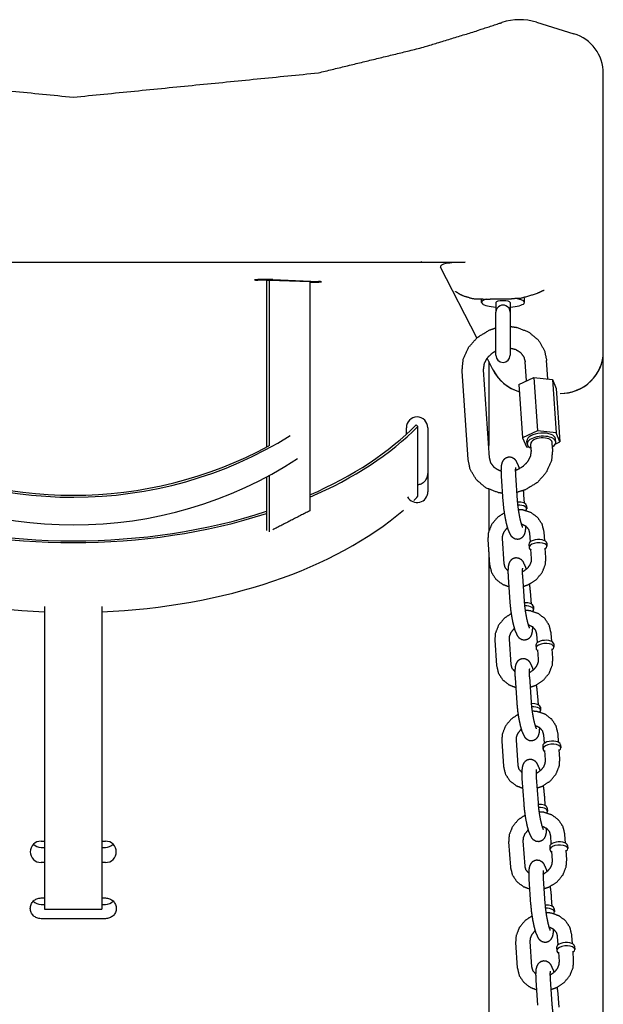
# Model space of a CAD drawing. Extents: x -19 to 547, y -19 to 427.
# Drawn here: x 413 to 421, y 305 to 318 of the extents above; entities that cross this region are included whole.
import ezdxf

# ---------------------------------------------------------------- set-up
doc = ezdxf.new("R2010")
doc.units = 0
doc.header["$LTSCALE"] = 16
doc.header["$MEASUREMENT"] = 0
doc.layers.get('0').update_dxf_attribs({"color": 2, "linetype": 'CONTINUOUS'})
doc.layers.add('1', color=7, linetype='CONTINUOUS')

msp = doc.modelspace()

# ---------------------------------------------------------------- linework, layer by layer
for p, q in [((419.76025, 318.05758), (420.24874, 317.90711)), ((420.63458, 317.37418), (420.63458, 317.38739)), ((420.63458, 313.74551), (420.63458, 317.37418)), ((418.97789, 313.9255), (418.50526, 314.8523)), ((419.19282, 313.50403), (419.11342, 313.65973)), ((420.63458, 312.06781), (420.63458, 313.74551)), ((419.13458, 313.61823), (419.13458, 312.51958)), ((420.63458, 309.76814), (420.63458, 312.06781)), ((419.13458, 309.76814), (419.13458, 307.30108)), ((420.63458, 307.30108), (420.63458, 309.76814)), ((419.13458, 307.30108), (419.13458, 304.38897)), ((420.63458, 304.38897), (420.63458, 307.30108))]:
    msp.add_line(p, q)
msp.add_arc((419.53947, 317.34081), 0.75, 72.879864, 108.146702)
for centre, major_axis, ratio, start_param, end_param in [((420.06807, 317.37418), (0.50004, 0.27384), 0.97230289, 5.79390857, 7.04012869), ((419.16218, 314.80229), (0.6589, -0.05912), 0.14658367, 2.12006226, 3.23345096), ((420.06807, 313.74551), (0.56651, 0), 0.96523442, 4.71238898, 6.28318531), ((420.07208, 313.74551), (-0.5625, 0), 0.97211241, 1.57079633, 3.14159265), ((419.69708, 313.74551), (-0.5625, 0), 0.97211241, 0.42388564, 1.282975), ((419.70109, 313.74551), (-0.56651, 0), 0.96523442, 0.45740763, 1.27757938)]:
    msp.add_ellipse(centre, major_axis=major_axis, ratio=ratio, start_param=start_param, end_param=end_param)
for points, knots in [([(416.90624, 317.39534), (418.26391, 317.72597), (418.94365, 317.93413), (419.26429, 318.03988), (419.30588, 318.05351)], [0, 0, 1.90007176, 2.93133577, 3.49487767, 3.5840158, 3.5840158]), ([(418.77074, 314.48928), (418.71958, 314.51986), (418.70623, 314.52848), (418.70153, 314.53132), (418.70149, 314.53134)], [0, 0, 0.124402437, 0.178113617, 0.219271392, 0.222632184, 0.222632184]), ([(419.07604, 314.43032), (418.92896, 314.43626), (418.7974, 314.47594), (418.77074, 314.48928)], [0, 0, 0.213147073, 0.433690066, 0.484620653, 0.484620653]), ([(419.76818, 314.5064), (419.56079, 314.4445), (419.434, 314.43771)], [0, 0, 0.320870283, 0.4944557, 0.4944557]), ([(419.85932, 314.54617), (419.85875, 314.54611), (419.84996, 314.54382), (419.82874, 314.53533), (419.79069, 314.51728), (419.76818, 314.5064)], [0.045024229, 0.045024229, 0.061611881, 0.11601213, 0.182379467, 0.266383651, 0.308361594, 0.308361594])]:
    msp.add_open_spline(points, degree=1, knots=knots)
for points in [[(410.48792, 317.39534), (413.69708, 317.07699)], [(413.69708, 317.07699), (416.90624, 317.39534)], [(419.07604, 314.43032), (419.14578, 314.43489), (419.21708, 314.43794), (419.28931, 314.43943), (419.36183, 314.43936), (419.434, 314.43771)]]:
    msp.add_open_spline(points, degree=1)
at = {"layer": '1'}
for p, q in [((408.56857, 314.91553), (418.82559, 314.91553)), ((418.25908, 314.91553), (418.25465, 314.92421)), ((418.25908, 314.91553), (418.26344, 314.91406)), ((416.22784, 314.68265), (416.26099, 314.68396)), ((416.22784, 314.68265), (416.22784, 312.49944)), ((416.26099, 314.68396), (416.79132, 314.66303)), ((416.26099, 314.68396), (416.26099, 312.51267)), ((416.31071, 314.68853), (416.90733, 314.66499)), ((416.22784, 314.67611), (416.11183, 314.68069)), ((416.79132, 314.66303), (416.79132, 311.66321)), ((419.04083, 314.39072), (419.04083, 314.42857)), ((419.60333, 314.39072), (419.60333, 314.43629)), ((419.22833, 314.39072), (419.22833, 314.26186)), ((419.41583, 314.39072), (419.41583, 314.26186)), ((419.22833, 313.69936), (419.22833, 314.26186)), ((419.41583, 314.26186), (419.41583, 313.69936)), ((419.62869, 313.36406), (419.61163, 313.61198)), ((419.90888, 313.38919), (419.89222, 313.63128)), ((418.86535, 312.33521), (418.78596, 313.48914)), ((419.14594, 312.35451), (419.06655, 313.50844)), ((419.53075, 313.31791), (419.72387, 313.4089)), ((419.72387, 313.4089), (419.77207, 312.7083)), ((419.72387, 313.4089), (419.96773, 313.38292)), ((419.53075, 313.31791), (419.57895, 312.61731)), ((419.96773, 313.38292), (420.01593, 312.68232)), ((419.96773, 313.38292), (420.01847, 313.26596)), ((420.01847, 313.26596), (420.06667, 312.56535)), ((420.07208, 313.1987), (420.06807, 313.1987)), ((418.05645, 312.66593), (418.05645, 312.75126)), ((418.20903, 312.76702), (418.18522, 312.79055)), ((418.20903, 311.85275), (418.20903, 312.76702)), ((418.3377, 312.75126), (418.3377, 311.91159)), ((419.77207, 312.7083), (419.57895, 312.61731)), ((420.01593, 312.68232), (419.77207, 312.7083)), ((420.06667, 312.56535), (420.01593, 312.68232)), ((419.57895, 312.61731), (419.62969, 312.50034)), ((419.62969, 312.50034), (419.66409, 312.49668)), ((419.63859, 312.53725), (419.63575, 312.57846)), ((419.69102, 312.45804), (419.68535, 312.54047)), ((419.97161, 312.47735), (419.96594, 312.55977)), ((420.00656, 312.53703), (420.06667, 312.56535)), ((420.0127, 312.56299), (420.00987, 312.6042)), ((416.22784, 312.10798), (416.22784, 311.40743)), ((416.26099, 312.12584), (416.26099, 311.38997)), ((419.29795, 312.11532), (419.32063, 311.78563)), ((419.48501, 312.12819), (419.50769, 311.7985)), ((419.13458, 311.94383), (419.13458, 311.39633)), ((419.60335, 311.7619), (419.59571, 311.87299)), ((419.62902, 311.73036), (419.63185, 311.68915)), ((419.68153, 311.25819), (419.67389, 311.36928)), ((419.86859, 311.27106), (419.86095, 311.38215)), ((419.12344, 311.28739), (419.14613, 310.95769)), ((419.3105, 311.30025), (419.33318, 310.97056)), ((419.66043, 311.22343), (419.66327, 311.18221)), ((419.89426, 311.23951), (419.89709, 311.1983)), ((419.13458, 311.12551), (419.13458, 309.76814)), ((419.69657, 311.03958), (419.68807, 311.16322)), ((419.88363, 311.05245), (419.87513, 311.17609)), ((419.38868, 310.79654), (419.41136, 310.46685)), ((419.57574, 310.80941), (419.59842, 310.47971)), ((419.69408, 310.44312), (419.68644, 310.55421)), ((413.32208, 310.41271), (413.32208, 306.44899)), ((414.07208, 310.41271), (414.07208, 306.44899)), ((419.71975, 310.41158), (419.72258, 310.37036)), ((419.77226, 309.93941), (419.76462, 310.0505)), ((419.95932, 309.95228), (419.95168, 310.06336)), ((419.21417, 309.9686), (419.23685, 309.63891)), ((419.40123, 309.98147), (419.42391, 309.65178)), ((419.98498, 309.92073), (419.98782, 309.87952)), ((419.75116, 309.90465), (419.754, 309.86343)), ((419.7873, 309.7208), (419.7788, 309.84444)), ((419.97436, 309.73367), (419.96585, 309.85731)), ((419.47941, 309.47776), (419.50209, 309.14806)), ((419.66647, 309.49063), (419.68915, 309.16093)), ((419.78481, 309.12434), (419.77717, 309.23543)), ((419.81048, 309.09279), (419.81331, 309.05158)), ((419.3049, 308.64982), (419.32758, 308.32013)), ((419.49196, 308.66269), (419.51464, 308.333)), ((419.86299, 308.62062), (419.85535, 308.73171)), ((420.05005, 308.63349), (420.04241, 308.74458)), ((419.84189, 308.58586), (419.84473, 308.54465)), ((419.87803, 308.40202), (419.86953, 308.52565)), ((420.06509, 308.41489), (420.05658, 308.53852)), ((420.07571, 308.60195), (420.07855, 308.56074)), ((419.57014, 308.15898), (419.59282, 307.82928)), ((419.7572, 308.17185), (419.77988, 307.84215)), ((419.87554, 307.80556), (419.8679, 307.91665)), ((419.9012, 307.77401), (419.90404, 307.7328)), ((413.2752, 307.34008), (413.32208, 307.34008)), ((414.07208, 307.34008), (414.11895, 307.34008)), ((419.58269, 307.34391), (419.60537, 307.01421)), ((419.95372, 307.30184), (419.94608, 307.41293)), ((420.14078, 307.31471), (420.13314, 307.4258)), ((413.2752, 307.2583), (413.32208, 307.2583)), ((414.07208, 307.2583), (414.11895, 307.2583)), ((419.39563, 307.33104), (419.41831, 307.00135)), ((419.93262, 307.26708), (419.93545, 307.22587)), ((420.15582, 307.09611), (420.14731, 307.21974)), ((420.16644, 307.28317), (420.16928, 307.24196)), ((419.96876, 307.08324), (419.96025, 307.20687)), ((413.32208, 307.06019), (413.2752, 307.06019)), ((414.11895, 307.06019), (414.07208, 307.06019)), ((419.66087, 306.8402), (419.68355, 306.5105)), ((419.84793, 306.85306), (419.87061, 306.52337)), ((413.2752, 306.5965), (413.32208, 306.5965)), ((414.07208, 306.5965), (414.11895, 306.5965)), ((419.96627, 306.48678), (419.95863, 306.59786)), ((413.2752, 306.51193), (413.32208, 306.51193)), ((413.32208, 306.44899), (414.07208, 306.44899)), ((414.07208, 306.51193), (414.11895, 306.51193)), ((419.99193, 306.45523), (419.99477, 306.41402)), ((414.11895, 306.32494), (413.2752, 306.32494)), ((420.04445, 305.98306), (420.03681, 306.09415)), ((420.23151, 305.99593), (420.22387, 306.10702)), ((419.48636, 306.01226), (419.50904, 305.68256)), ((419.67342, 306.02513), (419.6961, 305.69543)), ((420.02335, 305.9483), (420.02618, 305.90709)), ((420.25717, 305.96439), (420.26001, 305.92317)), ((420.05949, 305.76446), (420.05098, 305.88809)), ((420.24655, 305.77732), (420.23804, 305.90096)), ((419.93865, 305.53428), (419.96134, 305.20459)), ((419.7516, 305.52141), (419.77428, 305.19172)), ((420.057, 305.16799), (420.04936, 305.27908))]:
    msp.add_line(p, q, dxfattribs=at)
for centre, start, end in [((419.32208, 314.26186), 113.207184, 180), ((419.32208, 314.26186), 0, 66.792816), ((419.32208, 313.69936), 180, 0)]:
    msp.add_arc(centre, 0.09375, start, end, dxfattribs=at)
for centre, major_axis, ratio, start_param, end_param in [((416.21127, 314.68461), (-0.14062, 0), 0.0394541, 3.92699082, 7.06858347), ((416.80789, 314.66107), (0.14063, 0), 0.0394541, 4.59426333, 7.06858347), ((419.32208, 314.39072), (-0.28125, 0), 0.23451538, 5.60028829, 7.51414472), ((419.32208, 314.39072), (-0.28125, 0), 0.23451538, 1.91063324, 3.96964927), ((419.32208, 314.43629), (0.28125, 0), 0.23451538, 0, 0.21681334), ((419.32208, 314.39072), (0.09375, 0), 0.23451538, 0, 3.14159265), ((418.19708, 312.75126), (0.14062, 0), 0.99515819, 0, 3.14159265), ((413.69708, 314.28025), (5.16521, 0), 0.58269744, 5.35470771, 5.76539849), ((413.69708, 314.28025), (5.20594, 0), 0.58269744, 5.34886704, 5.76092418), ((413.69877, 316.71437), (5.14695, 0), 0.94686761, 4.13149128, 5.29611187), ((419.82565, 312.55012), (0.18706, 0.01287), 0.47262064, 0.16596048, 3.8643269), ((419.82281, 312.59133), (0.18706, 0.01287), 0.47262064, 0, 3.14159265), ((419.82565, 312.55012), (0.14029, 0.00965), 0.47262064, 0, 3.14159265), ((413.69877, 316.71437), (5.11972, 0), 0.94686761, 4.18892255, 5.23549272), ((419.82565, 312.55012), (0.18706, 0.01287), 0.47262064, 5.56045106, 6.44914579), ((413.69877, 316.35254), (5.14695, 0), 0.94686761, 4.10816275, 5.31888179), ((418.19708, 311.91159), (0.14062, 0), 0.99515819, 3.64384047, 6.28318531), ((413.69708, 313.36597), (5.20594, 0), 0.58269744, 5.73954958, 5.76092418), ((419.51211, 311.72232), (0.11691, 0.00804), 0.47262064, 0, 1.56230531), ((419.51494, 311.6811), (-0.11691, -0.00804), 0.47262064, 2.70964356, 4.69344448), ((413.69708, 313.36597), (5.20594, 0), 0.58269744, 3.7335083, 4.64029344), ((413.69708, 314.28025), (5.16521, 0), 0.58269744, 4.20034156, 5.22443641), ((413.69708, 314.28025), (5.20594, 0), 0.58269744, 4.20473351, 5.22004445), ((413.69708, 313.36597), (5.20594, 0), 0.58269744, 4.78448452, 5.69126966), ((419.78018, 311.19026), (-0.11691, -0.00804), 0.47262064, 2.49809154, 6.44914579), ((419.77734, 311.23147), (-0.11691, -0.00804), 0.47262064, 3.14159265, 6.28318531), ((419.78018, 311.19026), (-0.11691, -0.00804), 0.47262064, 0.16596048, 0.64350111), ((419.60284, 310.40353), (0.11691, 0.00804), 0.47262064, 0, 1.56230531), ((419.60567, 310.36232), (-0.11691, -0.00804), 0.47262064, 2.70964356, 4.69344448), ((419.87091, 309.87148), (-0.11691, -0.00804), 0.47262064, 2.49809154, 6.44914579), ((419.86807, 309.91269), (-0.11691, -0.00804), 0.47262064, 3.14159265, 6.28318531), ((419.87091, 309.87148), (-0.11691, -0.00804), 0.47262064, 0.16596048, 0.64350111), ((419.69356, 309.08475), (0.11691, 0.00804), 0.47262064, 0, 1.56230531), ((419.6964, 309.04354), (-0.11691, -0.00804), 0.47262064, 2.70964356, 4.69344448), ((419.9588, 308.59391), (-0.11691, -0.00804), 0.47262064, 3.14159265, 6.28318531), ((419.96164, 308.55269), (-0.11691, -0.00804), 0.47262064, 2.49809154, 6.44914579), ((419.96164, 308.55269), (-0.11691, -0.00804), 0.47262064, 0.16596048, 0.64350111), ((419.78429, 307.76597), (0.11691, 0.00804), 0.47262064, 0, 1.56230531), ((419.78713, 307.72476), (-0.11691, -0.00804), 0.47262064, 2.70964356, 4.69344448), ((413.2752, 307.20014), (-0.14062, 0), 0.99515819, 4.71238898, 7.85398163), ((414.11895, 307.20014), (0.14063, 0), 0.99515819, 4.71238898, 7.85398163), ((413.2752, 307.39825), (-0.14062, 0), 0.99515819, 0.78639533, 1.57079633), ((414.11895, 307.39825), (0.14063, 0), 0.99515819, 4.71238898, 5.49678998), ((420.05237, 307.23391), (-0.11691, -0.00804), 0.47262064, 2.49809154, 6.44914579), ((420.04953, 307.27512), (-0.11691, -0.00804), 0.47262064, 3.14159265, 6.28318531), ((420.05237, 307.23391), (-0.11691, -0.00804), 0.47262064, 0.16596048, 0.64350111), ((413.2752, 306.65188), (-0.14063, 0), 0.99515819, 0.76796148, 1.57079633), ((414.11895, 306.65188), (-0.14063, 0), 0.99515819, 1.57079633, 2.37363118), ((419.87502, 306.44719), (0.11691, 0.00804), 0.47262064, 0, 1.56230531), ((419.87786, 306.40598), (-0.11691, -0.00804), 0.47262064, 2.70964356, 4.69344448), ((420.14309, 305.91513), (-0.11691, -0.00804), 0.47262064, 2.49809154, 6.44914579), ((420.14026, 305.95634), (-0.11691, -0.00804), 0.47262064, 3.14159265, 6.28318531), ((420.14309, 305.91513), (-0.11691, -0.00804), 0.47262064, 0.16596048, 0.64350111)]:
    msp.add_ellipse(centre, major_axis=major_axis, ratio=ratio, start_param=start_param, end_param=end_param, dxfattribs=at)
for points, degree, knots in [([(419.35902, 314.34803), (419.35389, 314.35023), (419.34847, 314.352), (419.33606, 314.35479), (419.3291, 314.35557), (419.31506, 314.35557), (419.3081, 314.35479), (419.29569, 314.352), (419.29027, 314.35023), (419.28514, 314.34803)], 3, [0.179317565, 0.179317565, 0.179317565, 0.179317565, 0.203082732, 0.203082732, 0.231451751, 0.231451751, 0.25982077, 0.25982077, 0.283585937, 0.283585937, 0.283585937, 0.283585937]), ([(418.78596, 313.48914), (418.80167, 313.64887), (418.87027, 313.80223), (418.98745, 313.93362), (419.14231, 314.0278), (419.22833, 314.05704)], 1, [3.07986103, 3.07986103, 3.38390103, 3.69971717, 4.02730249, 4.36203742, 4.52924463, 4.52924463]), ([(419.41583, 314.07578), (419.49816, 314.06491), (419.66017, 314.00272), (419.78649, 313.89556), (419.86567, 313.75753), (419.89222, 313.63128)], 1, [4.87869515, 4.87869515, 5.03330337, 5.35997197, 5.67410851, 5.97667236, 6.22145369, 6.22145369]), ([(419.41583, 313.79358), (419.48725, 313.77542), (419.54943, 313.73716), (419.59428, 313.67833), (419.61163, 313.61198)], 1, [4.93883202, 4.93883202, 5.22196734, 5.53591758, 5.88939816, 6.22145369, 6.22145369]), ([(419.06655, 313.50844), (419.07786, 313.59108), (419.11619, 313.66354), (419.1749, 313.72352), (419.22833, 313.75773)], 1, [3.07986103, 3.07986103, 3.44723792, 3.76442485, 4.06074246, 4.27495446, 4.27495446]), ([(419.53847, 312.2137), (419.5303, 312.24017), (419.49561, 312.31613), (419.47378, 312.34064), (419.43589, 312.36171), (419.39828, 312.36584), (419.36555, 312.35745), (419.33969, 312.34075), (419.3212, 312.31936), (419.30886, 312.29495), (419.29952, 312.25783), (419.29519, 312.19374), (419.29795, 312.11532)], 1, [5.4812526, 5.4812526, 5.6047207, 6.01821431, 6.13834568, 6.23538772, 6.29508148, 6.34556603, 6.39924232, 6.46600106, 6.56006676, 6.74310774, 7.057267, 7.37759073, 7.37759073]), ([(419.69102, 312.45804), (419.67971, 312.37541), (419.64138, 312.30295), (419.58267, 312.24297), (419.50899, 312.19914), (419.48268, 312.18893)], 1, [6.22145369, 6.22145369, 6.58883058, 6.9060175, 7.20233511, 7.49140636, 7.58571423, 7.58571423]), ([(419.97161, 312.47735), (419.9559, 312.31761), (419.8873, 312.16426), (419.77012, 312.03286), (419.61526, 311.93869), (419.50052, 311.9027)], 1, [6.22145369, 6.22145369, 6.52549368, 6.84130983, 7.16889514, 7.50363007, 7.72514993, 7.72514993]), ([(419.31324, 311.89309), (419.25941, 311.90157), (419.0974, 311.96376), (418.97108, 312.07092), (418.8919, 312.20896), (418.86535, 312.33521)], 1, [8.07340684, 8.07340684, 8.17489602, 8.50156462, 8.81570117, 9.11826501, 9.36304634, 9.36304634]), ([(419.2952, 312.18231), (419.27032, 312.19107), (419.20815, 312.22933), (419.16329, 312.28816), (419.14594, 312.35451)], 1, [8.2592145, 8.2592145, 8.36355999, 8.67751024, 9.03099081, 9.36304634, 9.36304634]), ([(418.20903, 312.00662), (418.22292, 312.00823), (418.23719, 312.01194), (418.26794, 312.02541), (418.28387, 312.03661), (418.30887, 312.06216), (418.3197, 312.07809), (418.33412, 312.11292), (418.3377, 312.13181), (418.3377, 312.14946)], 3, [0.88249449, 0.88249449, 0.88249449, 0.88249449, 0.938996155, 0.938996155, 1.011885761, 1.011885761, 1.083038235, 1.083038235, 1.15419071, 1.15419071, 1.15419071, 1.15419071]), ([(419.48531, 312.23188), (419.48522, 312.23148), (419.48413, 312.2238), (419.4828, 312.20023), (419.48351, 312.15431), (419.48501, 312.12819)], 1, [6.649675054, 6.649675054, 6.684615477, 6.817095228, 7.008899132, 7.259061027, 7.377590729, 7.377590729]), ([(419.32063, 311.78563), (419.33025, 311.68854), (419.34501, 311.59097), (419.36378, 311.4991), (419.38604, 311.41845), (419.42073, 311.34248), (419.44256, 311.31798), (419.48046, 311.29691), (419.51807, 311.29278), (419.55079, 311.30117), (419.57666, 311.31787), (419.59515, 311.33926), (419.60748, 311.36367), (419.61682, 311.40079), (419.62113, 311.46169)], 1, [1.09440542, 1.09440542, 1.44170897, 1.77774771, 2.11424323, 2.46312805, 2.87662166, 2.99675303, 3.09379507, 3.15348882, 3.20397337, 3.25764967, 3.32440841, 3.41847411, 3.60151508, 3.90131078, 3.90131078]), ([(419.50769, 311.7985), (419.51456, 311.72603), (419.52581, 311.64616), (419.5402, 311.56928), (419.55562, 311.50539), (419.56894, 311.46343), (419.57541, 311.44845), (419.57553, 311.44823)], 1, [1.09440542, 1.09440542, 1.38802895, 1.69124757, 1.99567068, 2.29368987, 2.57061494, 2.79127834, 2.81841411, 2.81841411]), ([(419.33763, 311.63573), (419.24992, 311.577), (419.17295, 311.4854), (419.1301, 311.37803), (419.12344, 311.28739)], 1, [1.99210256, 1.99210256, 2.28447603, 2.61880555, 2.94528111, 3.20332427, 3.20332427]), ([(419.86095, 311.38215), (419.83549, 311.48569), (419.77744, 311.57304), (419.69208, 311.63769), (419.58588, 311.67358), (419.52073, 311.67915)], 1, [0.06173162, 0.06173162, 0.36577161, 0.66479319, 0.96900487, 1.28505463, 1.46744988, 1.46744988]), ([(419.67389, 311.36928), (419.66014, 311.41783), (419.62353, 311.45994), (419.57431, 311.4841), (419.56083, 311.4875)], 1, [0.06173162, 0.06173162, 0.42910851, 0.82412987, 1.16600582, 1.24576898, 1.24576898]), ([(419.3791, 311.44073), (419.36569, 311.42881), (419.33256, 311.38696), (419.31384, 311.34054), (419.3105, 311.30025)], 1, [2.246319699, 2.246319699, 2.339437652, 2.630465428, 2.93207885, 3.203324273, 3.203324273]), ([(419.14613, 310.95769), (419.17159, 310.85415), (419.22964, 310.76679), (419.31499, 310.70214), (419.3973, 310.67119)], 1, [3.20332427, 3.20332427, 3.50736427, 3.80638585, 4.11059753, 4.35840002, 4.35840002]), ([(419.33318, 310.97056), (419.34693, 310.92201), (419.38354, 310.8799), (419.38595, 310.87815)], 1, [3.203324273, 3.203324273, 3.570701162, 3.965722527, 3.985363579, 3.985363579]), ([(419.62797, 310.8991), (419.62103, 310.92139), (419.58634, 310.99735), (419.56451, 311.02186), (419.52662, 311.04293), (419.48901, 311.04705), (419.45628, 311.03867), (419.43042, 311.02197), (419.41193, 311.00058), (419.39959, 310.97617), (419.39025, 310.93905), (419.38592, 310.87496), (419.38868, 310.79654)], 1, [5.50007699, 5.50007699, 5.6047207, 6.01821431, 6.13834568, 6.23538772, 6.29508148, 6.34556603, 6.39924232, 6.46600106, 6.56006676, 6.74310774, 7.057267, 7.37759073, 7.37759073]), ([(419.57342, 310.8662), (419.59636, 310.87752), (419.64139, 310.91103), (419.67452, 310.95288), (419.69324, 310.99929), (419.69657, 311.03958)], 1, [5.06512165, 5.06512165, 5.19341103, 5.48103031, 5.77205808, 6.0736715, 6.34491693, 6.34491693]), ([(419.58513, 310.67294), (419.65487, 310.69719), (419.75716, 310.76283), (419.83413, 310.85444), (419.87698, 310.96181), (419.88363, 311.05245)], 1, [4.88530004, 4.88530004, 5.08922502, 5.42606868, 5.7603982, 6.08687376, 6.34491693, 6.34491693]), ([(419.57604, 310.9131), (419.57595, 310.91269), (419.57486, 310.90502), (419.57353, 310.88145), (419.57424, 310.83553), (419.57574, 310.80941)], 1, [6.649675054, 6.649675054, 6.684615477, 6.817095228, 7.008899132, 7.259061027, 7.377590729, 7.377590729]), ([(419.68644, 310.55421), (419.67683, 310.6513), (419.66944, 310.7041)], 1, [4.235998075, 4.235998075, 4.58330162, 4.764597958, 4.764597958]), ([(419.41136, 310.46685), (419.42098, 310.36976), (419.43574, 310.27219), (419.45451, 310.18032), (419.47677, 310.09967), (419.51146, 310.0237), (419.53329, 309.9992), (419.57119, 309.97813), (419.60879, 309.974), (419.64152, 309.98239), (419.66738, 309.99908), (419.68587, 310.02048), (419.69821, 310.04489), (419.70755, 310.08201), (419.71185, 310.1429)], 1, [1.09440542, 1.09440542, 1.44170897, 1.77774771, 2.11424323, 2.46312805, 2.87662166, 2.99675303, 3.09379507, 3.15348882, 3.20397337, 3.25764967, 3.32440841, 3.41847411, 3.60151508, 3.90131078, 3.90131078]), ([(419.59842, 310.47971), (419.60529, 310.40724), (419.61654, 310.32738), (419.63093, 310.2505), (419.64635, 310.18661), (419.65967, 310.14464), (419.66613, 310.12967), (419.66626, 310.12945)], 1, [1.09440542, 1.09440542, 1.38802895, 1.69124757, 1.99567068, 2.29368987, 2.57061494, 2.79127834, 2.81841411, 2.81841411]), ([(419.42836, 310.31695), (419.34065, 310.25822), (419.26368, 310.16662), (419.22083, 310.05925), (419.21417, 309.9686)], 1, [1.99210256, 1.99210256, 2.28447603, 2.61880555, 2.94528111, 3.20332427, 3.20332427]), ([(419.95168, 310.06336), (419.92621, 310.1669), (419.86817, 310.25426), (419.78281, 310.31891), (419.67661, 310.3548), (419.61146, 310.36037)], 1, [0.06173162, 0.06173162, 0.36577161, 0.66479319, 0.96900487, 1.28505463, 1.46744988, 1.46744988]), ([(419.46983, 310.12195), (419.45641, 310.11002), (419.42329, 310.06818), (419.40457, 310.02176), (419.40123, 309.98147)], 1, [2.246319699, 2.246319699, 2.339437652, 2.630465428, 2.93207885, 3.203324273, 3.203324273]), ([(419.76462, 310.0505), (419.75087, 310.09904), (419.71426, 310.14115), (419.66504, 310.16532), (419.65156, 310.16872)], 1, [0.06173162, 0.06173162, 0.42910851, 0.82412987, 1.16600582, 1.24576898, 1.24576898]), ([(419.7187, 309.58032), (419.71176, 309.60261), (419.67707, 309.67857), (419.65524, 309.70308), (419.61735, 309.72415), (419.57974, 309.72827), (419.54701, 309.71989), (419.52115, 309.70319), (419.50266, 309.68179), (419.49032, 309.65739), (419.48098, 309.62027), (419.47665, 309.55618), (419.47941, 309.47776)], 1, [5.50007699, 5.50007699, 5.6047207, 6.01821431, 6.13834568, 6.23538772, 6.29508148, 6.34556603, 6.39924232, 6.46600106, 6.56006676, 6.74310774, 7.057267, 7.37759073, 7.37759073]), ([(419.66415, 309.54742), (419.68709, 309.55874), (419.73212, 309.59225), (419.76525, 309.6341), (419.78397, 309.68051), (419.7873, 309.7208)], 1, [5.06512165, 5.06512165, 5.19341103, 5.48103031, 5.77205808, 6.0736715, 6.34491693, 6.34491693]), ([(419.67586, 309.35415), (419.7456, 309.37841), (419.84789, 309.44405), (419.92485, 309.53566), (419.96771, 309.64302), (419.97436, 309.73367)], 1, [4.88530004, 4.88530004, 5.08922502, 5.42606868, 5.7603982, 6.08687376, 6.34491693, 6.34491693]), ([(419.23685, 309.63891), (419.26232, 309.53537), (419.32037, 309.44801), (419.40572, 309.38336), (419.48803, 309.35241)], 1, [3.20332427, 3.20332427, 3.50736427, 3.80638585, 4.11059753, 4.35840002, 4.35840002]), ([(419.42391, 309.65178), (419.43766, 309.60323), (419.47427, 309.56112), (419.47668, 309.55937)], 1, [3.203324273, 3.203324273, 3.570701162, 3.965722527, 3.985363579, 3.985363579]), ([(419.66677, 309.59432), (419.66668, 309.59391), (419.66559, 309.58623), (419.66425, 309.56266), (419.66497, 309.51674), (419.66647, 309.49063)], 1, [6.649675054, 6.649675054, 6.684615477, 6.817095228, 7.008899132, 7.259061027, 7.377590729, 7.377590729]), ([(419.77717, 309.23543), (419.76756, 309.33252), (419.76017, 309.38532)], 1, [4.235998075, 4.235998075, 4.58330162, 4.764597958, 4.764597958]), ([(419.50209, 309.14806), (419.5117, 309.05098), (419.52647, 308.9534), (419.54523, 308.86153), (419.5675, 308.78088), (419.60219, 308.70492), (419.62402, 308.68041), (419.66192, 308.65935), (419.69952, 308.65522), (419.73225, 308.66361), (419.75811, 308.6803), (419.7766, 308.7017), (419.78894, 308.72611), (419.79828, 308.76322), (419.80258, 308.82412)], 1, [1.09440542, 1.09440542, 1.44170897, 1.77774771, 2.11424323, 2.46312805, 2.87662166, 2.99675303, 3.09379507, 3.15348882, 3.20397337, 3.25764967, 3.32440841, 3.41847411, 3.60151508, 3.90131078, 3.90131078]), ([(419.68915, 309.16093), (419.69602, 309.08846), (419.70727, 309.0086), (419.72166, 308.93172), (419.73708, 308.86782), (419.7504, 308.82586), (419.75686, 308.81089), (419.75699, 308.81067)], 1, [1.09440542, 1.09440542, 1.38802895, 1.69124757, 1.99567068, 2.29368987, 2.57061494, 2.79127834, 2.81841411, 2.81841411]), ([(420.04241, 308.74458), (420.01694, 308.84812), (419.95889, 308.93548), (419.87354, 309.00013), (419.76734, 309.03602), (419.70218, 309.04159)], 1, [0.06173162, 0.06173162, 0.36577161, 0.66479319, 0.96900487, 1.28505463, 1.46744988, 1.46744988]), ([(419.51909, 308.99817), (419.43137, 308.93944), (419.35441, 308.84783), (419.31156, 308.74047), (419.3049, 308.64982)], 1, [1.99210256, 1.99210256, 2.28447603, 2.61880555, 2.94528111, 3.20332427, 3.20332427]), ([(419.56056, 308.80317), (419.54714, 308.79124), (419.51402, 308.7494), (419.4953, 308.70298), (419.49196, 308.66269)], 1, [2.246319699, 2.246319699, 2.339437652, 2.630465428, 2.93207885, 3.203324273, 3.203324273]), ([(419.85535, 308.73171), (419.8416, 308.78026), (419.80499, 308.82237), (419.75577, 308.84654), (419.74228, 308.84994)], 1, [0.06173162, 0.06173162, 0.42910851, 0.82412987, 1.16600582, 1.24576898, 1.24576898]), ([(419.80943, 308.26154), (419.80249, 308.28383), (419.7678, 308.35979), (419.74597, 308.3843), (419.70807, 308.40536), (419.67047, 308.40949), (419.63774, 308.4011), (419.61188, 308.38441), (419.59339, 308.36301), (419.58105, 308.3386), (419.57171, 308.30149), (419.56738, 308.2374), (419.57014, 308.15898)], 1, [5.50007699, 5.50007699, 5.6047207, 6.01821431, 6.13834568, 6.23538772, 6.29508148, 6.34556603, 6.39924232, 6.46600106, 6.56006676, 6.74310774, 7.057267, 7.37759073, 7.37759073]), ([(419.75487, 308.22864), (419.77782, 308.23995), (419.82285, 308.27347), (419.85598, 308.31531), (419.87469, 308.36173), (419.87803, 308.40202)], 1, [5.06512165, 5.06512165, 5.19341103, 5.48103031, 5.77205808, 6.0736715, 6.34491693, 6.34491693]), ([(419.76659, 308.03537), (419.83633, 308.05963), (419.93862, 308.12527), (420.01558, 308.21688), (420.05843, 308.32424), (420.06509, 308.41489)], 1, [4.88530004, 4.88530004, 5.08922502, 5.42606868, 5.7603982, 6.08687376, 6.34491693, 6.34491693]), ([(419.32758, 308.32013), (419.35305, 308.21659), (419.4111, 308.12923), (419.49645, 308.06458), (419.57876, 308.03363)], 1, [3.20332427, 3.20332427, 3.50736427, 3.80638585, 4.11059753, 4.35840002, 4.35840002]), ([(419.51464, 308.333), (419.52839, 308.28445), (419.565, 308.24234), (419.56741, 308.24059)], 1, [3.203324273, 3.203324273, 3.570701162, 3.965722527, 3.985363579, 3.985363579]), ([(419.7575, 308.27554), (419.75741, 308.27513), (419.75632, 308.26745), (419.75498, 308.24388), (419.7557, 308.19796), (419.7572, 308.17185)], 1, [6.649675054, 6.649675054, 6.684615477, 6.817095228, 7.008899132, 7.259061027, 7.377590729, 7.377590729]), ([(419.8679, 307.91665), (419.85829, 308.01373), (419.8509, 308.06654)], 1, [4.235998075, 4.235998075, 4.58330162, 4.764597958, 4.764597958]), ([(419.59282, 307.82928), (419.60243, 307.73219), (419.6172, 307.63462), (419.63596, 307.54275), (419.65823, 307.4621), (419.69292, 307.38614), (419.71475, 307.36163), (419.75265, 307.34056), (419.79025, 307.33644), (419.82298, 307.34482), (419.84884, 307.36152), (419.86733, 307.38292), (419.87967, 307.40732), (419.88901, 307.44444), (419.89331, 307.50534)], 1, [1.09440542, 1.09440542, 1.44170897, 1.77774771, 2.11424323, 2.46312805, 2.87662166, 2.99675303, 3.09379507, 3.15348882, 3.20397337, 3.25764967, 3.32440841, 3.41847411, 3.60151508, 3.90131078, 3.90131078]), ([(419.77988, 307.84215), (419.78675, 307.76968), (419.798, 307.68981), (419.81238, 307.61294), (419.82781, 307.54904), (419.84113, 307.50708), (419.84759, 307.49211), (419.84772, 307.49189)], 1, [1.09440542, 1.09440542, 1.38802895, 1.69124757, 1.99567068, 2.29368987, 2.57061494, 2.79127834, 2.81841411, 2.81841411]), ([(419.60982, 307.67939), (419.5221, 307.62066), (419.44514, 307.52905), (419.40228, 307.42169), (419.39563, 307.33104)], 1, [1.99210256, 1.99210256, 2.28447603, 2.61880555, 2.94528111, 3.20332427, 3.20332427]), ([(420.13314, 307.4258), (420.10767, 307.52934), (420.04962, 307.6167), (419.96427, 307.68135), (419.85807, 307.71724), (419.79291, 307.72281)], 1, [0.06173162, 0.06173162, 0.36577161, 0.66479319, 0.96900487, 1.28505463, 1.46744988, 1.46744988]), ([(419.65129, 307.48439), (419.63787, 307.47246), (419.60474, 307.43061), (419.58603, 307.3842), (419.58269, 307.34391)], 1, [2.246319699, 2.246319699, 2.339437652, 2.630465428, 2.93207885, 3.203324273, 3.203324273]), ([(419.94608, 307.41293), (419.93233, 307.46148), (419.89572, 307.50359), (419.84649, 307.52775), (419.83301, 307.53116)], 1, [0.06173162, 0.06173162, 0.42910851, 0.82412987, 1.16600582, 1.24576898, 1.24576898]), ([(419.90016, 306.94276), (419.89322, 306.96504), (419.85853, 307.04101), (419.8367, 307.06551), (419.7988, 307.08658), (419.7612, 307.09071), (419.72847, 307.08232), (419.70261, 307.06563), (419.68412, 307.04423), (419.67178, 307.01982), (419.66244, 306.9827), (419.65811, 306.91862), (419.66087, 306.8402)], 1, [5.50007699, 5.50007699, 5.6047207, 6.01821431, 6.13834568, 6.23538772, 6.29508148, 6.34556603, 6.39924232, 6.46600106, 6.56006676, 6.74310774, 7.057267, 7.37759073, 7.37759073]), ([(419.8456, 306.90986), (419.86855, 306.92117), (419.91358, 306.95469), (419.9467, 306.99653), (419.96542, 307.04295), (419.96876, 307.08324)], 1, [5.06512165, 5.06512165, 5.19341103, 5.48103031, 5.77205808, 6.0736715, 6.34491693, 6.34491693]), ([(419.85731, 306.71659), (419.92706, 306.74085), (420.02935, 306.80649), (420.10631, 306.89809), (420.14916, 307.00546), (420.15582, 307.09611)], 1, [4.88530004, 4.88530004, 5.08922502, 5.42606868, 5.7603982, 6.08687376, 6.34491693, 6.34491693]), ([(419.41831, 307.00135), (419.44378, 306.89781), (419.50182, 306.81045), (419.58718, 306.7458), (419.66949, 306.71484)], 1, [3.20332427, 3.20332427, 3.50736427, 3.80638585, 4.11059753, 4.35840002, 4.35840002]), ([(419.60537, 307.01421), (419.61912, 306.96567), (419.65573, 306.92356), (419.65814, 306.92181)], 1, [3.203324273, 3.203324273, 3.570701162, 3.965722527, 3.985363579, 3.985363579]), ([(419.84823, 306.95676), (419.84814, 306.95635), (419.84705, 306.94867), (419.84571, 306.9251), (419.84643, 306.87918), (419.84793, 306.85306)], 1, [6.649675054, 6.649675054, 6.684615477, 6.817095228, 7.008899132, 7.259061027, 7.377590729, 7.377590729]), ([(419.95863, 306.59786), (419.94902, 306.69495), (419.94163, 306.74776)], 1, [4.235998075, 4.235998075, 4.58330162, 4.764597958, 4.764597958]), ([(413.2752, 306.32494), (413.25727, 306.32494), (413.23828, 306.32841), (413.20366, 306.34224), (413.18802, 306.35259), (413.16318, 306.37639), (413.1524, 306.39157), (413.1381, 306.42484), (413.13458, 306.44293), (413.13458, 306.47689), (413.13805, 306.49512), (413.1525, 306.52896), (413.16349, 306.54455), (413.18869, 306.5688), (413.20438, 306.57922), (413.23883, 306.59307), (413.2576, 306.5965), (413.2752, 306.5965)], 3, [-0.578058302, -0.578058302, -0.578058302, -0.578058302, -0.506315095, -0.506315095, -0.434571888, -0.434571888, -0.360851319, -0.360851319, -0.28713075, -0.28713075, -0.214003666, -0.214003666, -0.140876582, -0.140876582, -0.070438291, -0.070438291, 0, 0, 0, 0]), ([(414.11895, 306.5965), (414.13656, 306.5965), (414.15533, 306.59307), (414.18978, 306.57922), (414.20547, 306.5688), (414.23067, 306.54455), (414.24166, 306.52896), (414.25611, 306.49512), (414.25958, 306.47689), (414.25958, 306.44267), (414.25596, 306.42433), (414.24126, 306.39068), (414.23019, 306.37536), (414.20505, 306.35182), (414.18955, 306.34175), (414.15533, 306.32831), (414.13661, 306.32494), (414.11895, 306.32494)], 3, [0, 0, 0, 0, 0.070438291, 0.070438291, 0.140876582, 0.140876582, 0.214003666, 0.214003666, 0.28713075, 0.28713075, 0.361958468, 0.361958468, 0.436786185, 0.436786185, 0.507418567, 0.507418567, 0.578050948, 0.578050948, 0.578050948, 0.578050948]), ([(419.68355, 306.5105), (419.69316, 306.41341), (419.70793, 306.31584), (419.72669, 306.22397), (419.74896, 306.14332), (419.78365, 306.06736), (419.80548, 306.04285), (419.84337, 306.02178), (419.88098, 306.01766), (419.91371, 306.02604), (419.93957, 306.04274), (419.95806, 306.06413), (419.9704, 306.08854), (419.97974, 306.12566), (419.98404, 306.18656)], 1, [1.09440542, 1.09440542, 1.44170897, 1.77774771, 2.11424323, 2.46312805, 2.87662166, 2.99675303, 3.09379507, 3.15348882, 3.20397337, 3.25764967, 3.32440841, 3.41847411, 3.60151508, 3.90131078, 3.90131078]), ([(419.87061, 306.52337), (419.87747, 306.4509), (419.88873, 306.37103), (419.90311, 306.29415), (419.91854, 306.23026), (419.93186, 306.1883), (419.93832, 306.17333), (419.93845, 306.1731)], 1, [1.09440542, 1.09440542, 1.38802895, 1.69124757, 1.99567068, 2.29368987, 2.57061494, 2.79127834, 2.81841411, 2.81841411]), ([(419.70055, 306.36061), (419.61283, 306.30188), (419.53586, 306.21027), (419.49301, 306.1029), (419.48636, 306.01226)], 1, [1.99210256, 1.99210256, 2.28447603, 2.61880555, 2.94528111, 3.20332427, 3.20332427]), ([(420.22387, 306.10702), (420.1984, 306.21056), (420.14035, 306.29792), (420.055, 306.36257), (419.9488, 306.39846), (419.88364, 306.40403)], 1, [0.06173162, 0.06173162, 0.36577161, 0.66479319, 0.96900487, 1.28505463, 1.46744988, 1.46744988]), ([(420.03681, 306.09415), (420.02306, 306.1427), (419.98645, 306.18481), (419.93722, 306.20897), (419.92374, 306.21238)], 1, [0.06173162, 0.06173162, 0.42910851, 0.82412987, 1.16600582, 1.24576898, 1.24576898]), ([(419.74202, 306.16561), (419.7286, 306.15368), (419.69547, 306.11183), (419.67675, 306.06542), (419.67342, 306.02513)], 1, [2.246319699, 2.246319699, 2.339437652, 2.630465428, 2.93207885, 3.203324273, 3.203324273]), ([(419.50904, 305.68256), (419.5345, 305.57902), (419.59255, 305.49167), (419.67791, 305.42702), (419.76022, 305.39606)], 1, [3.20332427, 3.20332427, 3.50736427, 3.80638585, 4.11059753, 4.35840002, 4.35840002]), ([(419.6961, 305.69543), (419.70985, 305.64688), (419.74646, 305.60477), (419.74886, 305.60302)], 1, [3.203324273, 3.203324273, 3.570701162, 3.965722527, 3.985363579, 3.985363579]), ([(419.99089, 305.62398), (419.98395, 305.64626), (419.94926, 305.72223), (419.92743, 305.74673), (419.88953, 305.7678), (419.85192, 305.77193), (419.8192, 305.76354), (419.79334, 305.74684), (419.77484, 305.72545), (419.76251, 305.70104), (419.75317, 305.66392), (419.74884, 305.59984), (419.7516, 305.52141)], 1, [5.50007699, 5.50007699, 5.6047207, 6.01821431, 6.13834568, 6.23538772, 6.29508148, 6.34556603, 6.39924232, 6.46600106, 6.56006676, 6.74310774, 7.057267, 7.37759073, 7.37759073]), ([(419.93633, 305.59107), (419.95928, 305.60239), (420.00431, 305.6359), (420.03743, 305.67775), (420.05615, 305.72417), (420.05949, 305.76446)], 1, [5.06512165, 5.06512165, 5.19341103, 5.48103031, 5.77205808, 6.0736715, 6.34491693, 6.34491693]), ([(419.94804, 305.39781), (420.01779, 305.42207), (420.12007, 305.48771), (420.19704, 305.57931), (420.23989, 305.68668), (420.24655, 305.77732)], 1, [4.88530004, 4.88530004, 5.08922502, 5.42606868, 5.7603982, 6.08687376, 6.34491693, 6.34491693]), ([(419.93896, 305.63798), (419.93887, 305.63757), (419.93778, 305.62989), (419.93644, 305.60632), (419.93716, 305.5604), (419.93865, 305.53428)], 1, [6.649675054, 6.649675054, 6.684615477, 6.817095228, 7.008899132, 7.259061027, 7.377590729, 7.377590729]), ([(420.04936, 305.27908), (420.03974, 305.37617), (420.03236, 305.42898)], 1, [4.235998075, 4.235998075, 4.58330162, 4.764597958, 4.764597958]), ([(419.96134, 305.20459), (419.9682, 305.13212), (419.97946, 305.05225), (419.99384, 304.97537), (420.00927, 304.91148), (420.02259, 304.86952), (420.02905, 304.85454), (420.02917, 304.85432)], 1, [1.09440542, 1.09440542, 1.38802895, 1.69124757, 1.99567068, 2.29368987, 2.57061494, 2.79127834, 2.81841411, 2.81841411])]:
    msp.add_open_spline(points, degree=degree, knots=knots, dxfattribs=at)
for points in [[(419.59571, 311.87299), (419.59084, 311.92895)], [(416.79132, 311.66321), (416.30745, 311.41433)]]:
    msp.add_open_spline(points, degree=1, dxfattribs=at)

doc.saveas('drawing.dxf')
